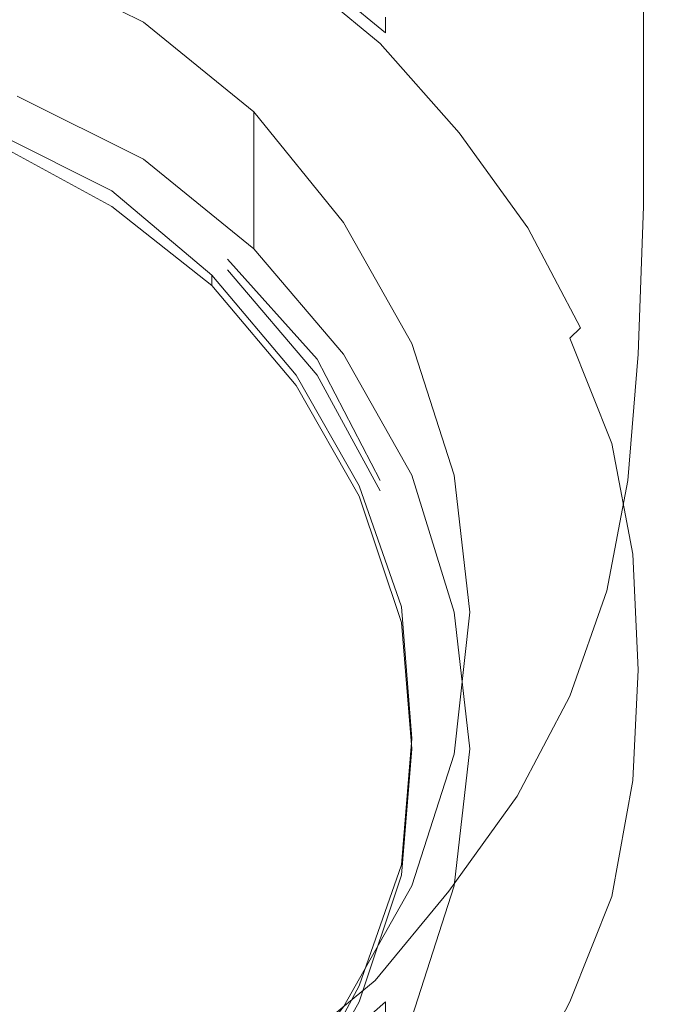
# Model space of a CAD drawing. Extents: x -30 to 30, y -294 to 0.
# Drawn here: x 5 to 17, y -284 to -265 of the extents above; entities that cross this region are included whole.
import ezdxf

# ---------------------------------------------------------------- set-up
doc = ezdxf.new("R2010")
doc.units = 0
doc.header["$LTSCALE"] = 500
doc.header["$MEASUREMENT"] = 0
doc.layers.add('CHROM', color=7, linetype='Continuous')
doc.layers.add('SITKO', color=7, linetype='Continuous')

msp = doc.modelspace()

# ---------------------------------------------------------------- linework, layer by layer
at = {"layer": 'CHROM', "lineweight": 0}
for points, invisible_edges in [([(16.3, -259.8, 156.5), (16.9, -260.8, 158.9), (17, -266, 159.3), (16.2, -263.7, 156.1)], 15), ([(16, -260.9, 163.6), (16.1, -265.2, 164.6), (16.7, -265.1, 164.4), (16.7, -260.8, 163.4)], 15), ([(16.7, -260.8, 163.4), (16.7, -265.1, 164.4), (17.1, -265.1, 164.1), (17.1, -260.8, 163.1)], 15), ([(17.3, -261, 160.6), (17.3, -265.6, 161.7), (17, -266, 159.3), (16.9, -260.8, 158.9)], 15), ([(17.3, -260.9, 162.6), (17.1, -260.8, 163.1), (17.1, -265.1, 164.1), (17.3, -265.2, 163.7)], 13), ([(16, -260.9, 163.6), (15.1, -261.2, 163.7), (15.2, -265.7, 164.8), (16.1, -265.2, 164.6)], 15), ([(17.4, -260.9, 161.8), (17.3, -260.9, 162.6), (17.3, -265.2, 163.7), (17.4, -265.3, 162.9)], 15), ([(17.4, -260.9, 161.8), (17.4, -265.3, 162.9), (17.3, -265.6, 161.7), (17.3, -261, 160.6)], 15), ([(15.1, -261.2, 163.7), (13.7, -261.5, 163.9), (13.9, -267.2, 165.2), (15.2, -265.7, 164.8)], 15), ([(7.2, -261.3, 164.1), (4.8, -261.3, 164.2), (4.7, -266.5, 165.4), (7.1, -266.4, 165.3)], 15), ([(9.6, -261.3, 164), (7.2, -261.3, 164.1), (7.1, -266.4, 165.3), (9.4, -266.4, 165.2)], 15), ([(9.6, -261.3, 164), (9.4, -266.4, 165.2), (11.7, -266.6, 165.2), (11.8, -261.5, 164)], 15), ([(11.8, -261.5, 164), (11.7, -266.6, 165.2), (13.9, -267.2, 165.2), (13.7, -261.5, 163.9)], 15), ([(15.1, -264.5, 151.7), (15.2, -262, 153.4), (16.2, -263.7, 156.1), (16.1, -266.3, 154.1)], 15), ([(13.7, -264.4, 147.8), (13.7, -265.5, 145.9), (12.2, -264, 144.8), (12.3, -262.9, 146.3)], 15), ([(15, -266.1, 149.5), (13.7, -264.4, 147.8), (13.8, -262.8, 149.6), (15.1, -264.5, 151.7)], 15), ([(5.8, -263.9, 140.4), (5.1, -265.5, 140.8), (3.4, -264.9, 140.7), (3.9, -263.3, 140.2)], 15), ([(10.5, -263.9, 141.4), (10.5, -263.6, 142), (12.2, -265, 142.5), (12.2, -265.3, 141.8)], 3), ([(16.1, -266.3, 154.1), (16.2, -263.7, 156.1), (17, -266, 159.3), (16.8, -268.5, 156.1)], 15), ([(5.2, -263.9, 143.5), (-0.1, -276.3, 146.9), (7.6, -265.1, 143.9), (5.2, -263.9, 143.5)], 11), ([(7.5, -264.8, 140.6), (6.7, -266.2, 141), (5.1, -265.5, 140.8), (5.8, -263.9, 140.4)], 15), ([(7.6, -267.7, 134.3), (5.2, -266.5, 134), (5.2, -263.9, 143.5), (7.6, -265.1, 143.9)], 14), ([(8.1, -263.9, 140.4), (9.8, -265, 140.7), (9.2, -265.8, 140.9), (7.5, -264.8, 140.6)], 15), ([(10.5, -263.9, 141.4), (12.2, -265.3, 141.8), (12.1, -265.5, 141.4), (10.4, -264.1, 141)], 11), ([(13.7, -265.5, 145.9), (13.7, -266.2, 144.2), (12.2, -264.6, 143.4), (12.2, -264, 144.8)], 15), ([(10.4, -264.1, 141), (12.1, -265.5, 141.4), (12, -265.7, 141.2), (10.3, -264.3, 140.8)], 15), ([(10.2, -264.6, 140.7), (10.3, -264.3, 140.8), (12, -265.7, 141.2), (11.8, -266, 141)], 15), ([(15, -266.1, 149.5), (15, -267.3, 147.2), (13.7, -265.5, 145.9), (13.7, -264.4, 147.8)], 15), ([(9.8, -265, 140.7), (10.2, -264.6, 140.7), (11.8, -266, 141), (11.4, -266.4, 141.1)], 15), ([(13.7, -266.7, 143.1), (12.2, -265, 142.5), (12.2, -264.6, 143.4), (13.7, -266.2, 144.2)], 15), ([(15, -266.1, 149.5), (15.1, -264.5, 151.7), (16.1, -266.3, 154.1), (16, -268, 151.2)], 15), ([(7.5, -264.8, 140.6), (9.2, -265.8, 140.9), (8.1, -267.2, 141.3), (6.7, -266.2, 141)], 15), ([(7.6, -265.1, 143.9), (-0.1, -276.3, 146.9), (9.7, -266.8, 144.3), (7.6, -265.1, 143.9)], 11), ([(9.7, -269.4, 134.8), (7.6, -267.7, 134.3), (7.6, -265.1, 143.9), (9.7, -266.8, 144.3)], 6), ([(9.8, -265, 140.7), (11.4, -266.4, 141.1), (10.7, -267.1, 141.2), (9.2, -265.8, 140.9)], 15), ([(13.7, -267, 142.3), (12.2, -265.3, 141.8), (12.2, -265, 142.5), (13.7, -266.7, 143.1)], 15), ([(16.2, -268.6, 165.4), (16.7, -268.5, 165.2), (16.7, -265.1, 164.4), (16.1, -265.2, 164.6)], 15), ([(16.7, -268.5, 165.2), (17.1, -268.6, 165), (17.1, -265.1, 164.1), (16.7, -265.1, 164.4)], 15), ([(17.3, -268.6, 164.6), (17.3, -265.2, 163.7), (17.1, -265.1, 164.1), (17.1, -268.6, 165)], 11), ([(13.7, -267, 142.3), (13.6, -267.2, 141.8), (12.1, -265.5, 141.4), (12.2, -265.3, 141.8)], 13), ([(16.2, -268.6, 165.4), (16.1, -265.2, 164.6), (15.2, -265.7, 164.8), (15.5, -269.1, 165.5)], 15), ([(17.4, -268.8, 163.9), (17.4, -265.3, 162.9), (17.3, -265.2, 163.7), (17.3, -268.6, 164.6)], 15), ([(17.4, -268.8, 163.9), (17.4, -269.1, 162.6), (17.3, -265.6, 161.7), (17.4, -265.3, 162.9)], 15), ([(5.4, -268.4, 141.6), (4.1, -267.8, 141.4), (5.1, -265.5, 140.8), (6.7, -266.2, 141)], 15), ([(13.6, -267.2, 141.8), (13.5, -267.3, 141.6), (12, -265.7, 141.2), (12.1, -265.5, 141.4)], 15), ([(15, -267.3, 147.2), (15, -268, 145.1), (13.7, -266.2, 144.2), (13.7, -265.5, 145.9)], 15), ([(13.3, -267.6, 141.5), (11.8, -266, 141), (12, -265.7, 141.2), (13.5, -267.3, 141.6)], 15), ([(15.5, -269.1, 165.5), (15.2, -265.7, 164.8), (13.9, -267.2, 165.2), (14.6, -270.2, 165.9)], 15), ([(17.4, -269.1, 162.6), (17.3, -269.8, 160.5), (17, -266, 159.3), (17.3, -265.6, 161.7)], 15), ([(9.2, -265.8, 140.9), (10.7, -267.1, 141.2), (9.4, -268.3, 141.6), (8.1, -267.2, 141.3)], 15), ([(12.8, -267.9, 141.5), (11.4, -266.4, 141.1), (11.8, -266, 141), (13.3, -267.6, 141.5)], 15), ([(15, -266.1, 149.5), (16, -268, 151.2), (16, -269.2, 148.4), (15, -267.3, 147.2)], 15), ([(17.2, -271, 157.5), (16.8, -268.5, 156.1), (17, -266, 159.3), (17.3, -269.8, 160.5)], 15), ([(5.4, -268.4, 141.6), (6.7, -266.2, 141), (8.1, -267.2, 141.3), (6.5, -269.2, 141.8)], 15), ([(15, -268.5, 143.7), (13.7, -266.7, 143.1), (13.7, -266.2, 144.2), (15, -268, 145.1)], 15), ([(6.8, -271.4, 166.5), (7.1, -266.4, 165.3), (4.7, -266.5, 165.4), (4.5, -271.5, 166.6)], 15), ([(9.1, -271.2, 166.4), (9.4, -266.4, 165.2), (7.1, -266.4, 165.3), (6.8, -271.4, 166.5)], 15), ([(9.1, -271.2, 166.4), (11.2, -271.2, 166.3), (11.7, -266.6, 165.2), (9.4, -266.4, 165.2)], 15), ([(12.8, -267.9, 141.5), (12, -268.5, 141.6), (10.7, -267.1, 141.2), (11.4, -266.4, 141.1)], 15), ([(16, -268, 151.2), (16.1, -266.3, 154.1), (16.8, -268.5, 156.1), (16.7, -270.1, 152.8)], 15), ([(5.1, -266.6, 133.9), (7.5, -267.8, 134.3), (7.2, -268.2, 134.4), (4.9, -267, 134.1)], 15), ([(7.6, -267.7, 134.3), (7.5, -267.8, 134.3), (5.1, -266.6, 133.9), (5.2, -266.5, 134)], 15), ([(11.2, -271.2, 166.3), (12.8, -271.5, 166.2), (13.9, -267.2, 165.2), (11.7, -266.6, 165.2)], 15), ([(9.7, -266.8, 144.3), (-0.1, -276.3, 146.9), (11.4, -268.9, 144.9), (9.7, -266.8, 144.3)], 11), ([(4.9, -266.8, 134.9), (7.2, -268, 135.2), (7, -268.3, 135.3), (4.8, -267.2, 135)], 11), ([(4.9, -267, 134.1), (7.2, -268.2, 134.4), (7.2, -268, 135.2), (4.9, -266.8, 134.9)], 15), ([(11.4, -271.4, 135.3), (9.7, -269.4, 134.8), (9.7, -266.8, 144.3), (11.4, -268.9, 144.9)], 14), ([(15, -268.8, 142.8), (13.7, -267, 142.3), (13.7, -266.7, 143.1), (15, -268.5, 143.7)], 15), ([(15, -268.8, 142.8), (14.9, -269, 142.3), (13.6, -267.2, 141.8), (13.7, -267, 142.3)], 13), ([(4.8, -267.2, 135), (7, -268.3, 135.3), (7, -268.6, 134.5), (4.8, -267.4, 134.2)], 11), ([(6.5, -269.2, 141.8), (8.1, -267.2, 141.3), (9.4, -268.3, 141.6), (7.6, -270.1, 142)], 15), ([(12, -268.5, 141.6), (10.6, -269.6, 141.9), (9.4, -268.3, 141.6), (10.7, -267.1, 141.2)], 15), ([(13.8, -272.4, 166.4), (14.6, -270.2, 165.9), (13.9, -267.2, 165.2), (12.8, -271.5, 166.2)], 15), ([(14.9, -269, 142.3), (14.7, -269.1, 142.1), (13.5, -267.3, 141.6), (13.6, -267.2, 141.8)], 15), ([(14.5, -269.3, 141.9), (13.3, -267.6, 141.5), (13.5, -267.3, 141.6), (14.7, -269.1, 142.1)], 15), ([(15, -267.3, 147.2), (16, -269.2, 148.4), (16, -269.9, 146), (15, -268, 145.1)], 15), ([(9.7, -269.4, 134.8), (9.6, -269.5, 134.7), (7.5, -267.8, 134.3), (7.6, -267.7, 134.3)], 15), ([(14, -269.6, 141.9), (12.8, -267.9, 141.5), (13.3, -267.6, 141.5), (14.5, -269.3, 141.9)], 15), ([(3.7, -271.1, 142.3), (2.8, -270.7, 142.2), (4.1, -267.8, 141.4), (5.4, -268.4, 141.6)], 15), ([(7.5, -267.8, 134.3), (9.6, -269.5, 134.7), (9.2, -269.8, 134.8), (7.2, -268.2, 134.4)], 15), ([(14, -269.6, 141.9), (13.1, -270.1, 142.1), (12, -268.5, 141.6), (12.8, -267.9, 141.5)], 15), ([(7.2, -268, 135.2), (9.2, -269.6, 135.7), (8.9, -269.9, 135.8), (7, -268.3, 135.3)], 11), ([(7.2, -268.2, 134.4), (9.2, -269.8, 134.8), (9.2, -269.6, 135.7), (7.2, -268, 135.2)], 15), ([(15, -268.5, 143.7), (15, -268, 145.1), (16, -269.9, 146), (16, -270.5, 144.4)], 15), ([(16, -268, 151.2), (16.7, -270.1, 152.8), (16.7, -271.2, 149.5), (16, -269.2, 148.4)], 15), ([(7, -268.3, 135.3), (8.9, -269.9, 135.8), (8.9, -270.1, 134.9), (7, -268.6, 134.5)], 9), ([(8.5, -271.1, 142.3), (7.6, -270.1, 142), (9.4, -268.3, 141.6), (10.6, -269.6, 141.9)], 15), ([(3.7, -271.1, 142.3), (5.4, -268.4, 141.6), (6.5, -269.2, 141.8), (4.6, -271.7, 142.5)], 15), ([(13.1, -270.1, 142.1), (11.6, -271, 142.3), (10.6, -269.6, 141.9), (12, -268.5, 141.6)], 15), ([(15, -268.8, 142.8), (15, -268.5, 143.7), (16, -270.5, 144.4), (16, -270.8, 143.4)], 15), ([(16.2, -271.3, 166), (16.7, -271.3, 165.9), (16.7, -268.5, 165.2), (16.2, -268.6, 165.4)], 15), ([(17.2, -272.3, 153.9), (16.7, -270.1, 152.8), (16.8, -268.5, 156.1), (17.2, -271, 157.5)], 15), ([(16.7, -271.3, 165.9), (17, -271.4, 165.7), (17.1, -268.6, 165), (16.7, -268.5, 165.2)], 15), ([(16.2, -271.3, 166), (16.2, -268.6, 165.4), (15.5, -269.1, 165.5), (15.6, -271.6, 166.2)], 15), ([(17.2, -271.5, 165.4), (17.3, -268.6, 164.6), (17.1, -268.6, 165), (17, -271.4, 165.7)], 11), ([(17.3, -271.7, 164.7), (17.4, -268.8, 163.9), (17.3, -268.6, 164.6), (17.2, -271.5, 165.4)], 15), ([(11.4, -268.9, 144.9), (-0.1, -276.3, 146.9), (12.7, -271.2, 145.5), (11.4, -268.9, 144.9)], 11), ([(12.7, -273.7, 135.9), (11.4, -271.4, 135.3), (11.4, -268.9, 144.9), (12.7, -271.2, 145.5)], 14), ([(15, -268.8, 142.8), (16, -270.8, 143.4), (15.9, -270.9, 142.8), (14.9, -269, 142.3)], 11), ([(17.3, -271.7, 164.7), (17.4, -272, 163.4), (17.4, -269.1, 162.6), (17.4, -268.8, 163.9)], 15), ([(14.9, -269, 142.3), (15.9, -270.9, 142.8), (15.7, -271.1, 142.6), (14.7, -269.1, 142.1)], 13), ([(4.6, -271.7, 142.5), (6.5, -269.2, 141.8), (7.6, -270.1, 142), (5.3, -272.3, 142.6)], 15), ([(14.5, -269.3, 141.9), (14.7, -269.1, 142.1), (15.7, -271.1, 142.6), (15.5, -271.2, 142.5)], 15), ([(15.6, -271.6, 166.2), (15.5, -269.1, 165.5), (14.6, -270.2, 165.9), (14.9, -272.3, 166.4)], 15), ([(16, -269.2, 148.4), (16.7, -271.2, 149.5), (16.7, -272, 146.8), (16, -269.9, 146)], 15), ([(17.4, -272, 163.4), (17.3, -272.6, 161.4), (17.3, -269.8, 160.5), (17.4, -269.1, 162.6)], 15), ([(11.4, -271.4, 135.3), (11.3, -271.5, 135.3), (9.6, -269.5, 134.7), (9.7, -269.4, 134.8)], 15), ([(14, -269.6, 141.9), (14.5, -269.3, 141.9), (15.5, -271.2, 142.5), (14.9, -271.5, 142.4)], 15), ([(9.3, -272.2, 142.6), (8.5, -271.1, 142.3), (10.6, -269.6, 141.9), (11.6, -271, 142.3)], 15), ([(9.2, -269.6, 135.7), (10.9, -271.5, 136.2), (10.5, -271.8, 136.3), (8.9, -269.9, 135.8)], 11), ([(9.6, -269.5, 134.7), (11.3, -271.5, 135.3), (10.9, -271.8, 135.3), (9.2, -269.8, 134.8)], 11), ([(9.2, -269.8, 134.8), (10.9, -271.8, 135.3), (10.9, -271.5, 136.2), (9.2, -269.6, 135.7)], 11), ([(14, -269.6, 141.9), (14.9, -271.5, 142.4), (14, -271.9, 142.5), (13.1, -270.1, 142.1)], 15), ([(17.3, -273.5, 158.3), (17.2, -271, 157.5), (17.3, -269.8, 160.5), (17.3, -272.6, 161.4)], 15), ([(8.9, -269.9, 135.8), (10.5, -271.8, 136.3), (10.5, -272, 135.4), (8.9, -270.1, 134.9)], 11), ([(16, -270.5, 144.4), (16, -269.9, 146), (16.7, -272, 146.8), (16.7, -272.5, 145)], 15), ([(6, -273, 142.8), (5.3, -272.3, 142.6), (7.6, -270.1, 142), (8.5, -271.1, 142.3)], 15), ([(13.1, -270.1, 142.1), (14, -271.9, 142.5), (12.4, -272.5, 142.7), (11.6, -271, 142.3)], 15), ([(14.3, -273.7, 166.7), (14.9, -272.3, 166.4), (14.6, -270.2, 165.9), (13.8, -272.4, 166.4)], 15), ([(17.2, -272.3, 153.9), (17.2, -273.3, 150.5), (16.7, -271.2, 149.5), (16.7, -270.1, 152.8)], 15), ([(16, -270.8, 143.4), (16, -270.5, 144.4), (16.7, -272.5, 145), (16.7, -272.8, 144)], 15), ([(15.9, -270.9, 142.8), (16.6, -273, 143.4), (16.5, -273.1, 143.1), (15.7, -271.1, 142.6)], 15), ([(16, -270.8, 143.4), (16.7, -272.8, 144), (16.6, -273, 143.4), (15.9, -270.9, 142.8)], 15), ([(6.5, -273.8, 143), (6, -273, 142.8), (8.5, -271.1, 142.3), (9.3, -272.2, 142.6)], 15), ([(9.3, -272.2, 142.6), (11.6, -271, 142.3), (12.4, -272.5, 142.7), (9.9, -273.5, 142.9)], 15), ([(15.5, -271.2, 142.5), (15.7, -271.1, 142.6), (16.5, -273.1, 143.1), (16.2, -273.2, 143)], 13), ([(17.3, -274.5, 154.8), (17.2, -272.3, 153.9), (17.2, -271, 157.5), (17.3, -273.5, 158.3)], 15), ([(12.7, -271.2, 145.5), (-0.1, -276.3, 146.9), (13.5, -273.7, 146.2), (12.7, -271.2, 145.5)], 11), ([(8.6, -275.5, 167.4), (9.1, -271.2, 166.4), (6.8, -271.4, 166.5), (6.5, -275.8, 167.5)], 15), ([(8.6, -275.5, 167.4), (10.5, -275.1, 167.2), (11.2, -271.2, 166.3), (9.1, -271.2, 166.4)], 15), ([(10.5, -275.1, 167.2), (12.1, -274.9, 167.1), (12.8, -271.5, 166.2), (11.2, -271.2, 166.3)], 15), ([(13.5, -276.3, 136.6), (12.7, -273.7, 135.9), (12.7, -271.2, 145.5), (13.5, -273.7, 146.2)], 14), ([(14.9, -271.5, 142.4), (15.5, -271.2, 142.5), (16.2, -273.2, 143), (15.6, -273.4, 143)], 15), ([(16.2, -271.3, 166), (15.6, -271.6, 166.2), (15.5, -273.7, 166.7), (16, -273.6, 166.6)], 15), ([(16.2, -271.3, 166), (16, -273.6, 166.6), (16.5, -273.6, 166.5), (16.7, -271.3, 165.9)], 15), ([(16.7, -271.3, 165.9), (16.5, -273.6, 166.5), (16.8, -273.8, 166.3), (17, -271.4, 165.7)], 15), ([(17.2, -273.3, 150.5), (17.2, -274.1, 147.6), (16.7, -272, 146.8), (16.7, -271.2, 149.5)], 15), ([(6.5, -275.8, 167.5), (6.8, -271.4, 166.5), (4.5, -271.5, 166.6), (4.3, -276.1, 167.7)], 15), ([(10.9, -271.5, 136.2), (12.1, -273.8, 136.8), (11.7, -273.9, 136.8), (10.5, -271.8, 136.3)], 11), ([(11.3, -271.5, 135.3), (12.5, -273.8, 135.9), (12.1, -274, 135.9), (10.9, -271.8, 135.3)], 11), ([(10.9, -271.8, 135.3), (12.1, -274, 135.9), (12.1, -273.8, 136.8), (10.9, -271.5, 136.2)], 11), ([(12.7, -273.7, 135.9), (12.5, -273.8, 135.9), (11.3, -271.5, 135.3), (11.4, -271.4, 135.3)], 15), ([(13.1, -274.9, 167.1), (13.8, -272.4, 166.4), (12.8, -271.5, 166.2), (12.1, -274.9, 167.1)], 15), ([(14.9, -271.5, 142.4), (15.6, -273.4, 143), (14.6, -273.7, 143), (14, -271.9, 142.5)], 15), ([(17.2, -271.5, 165.4), (17, -271.4, 165.7), (16.8, -273.8, 166.3), (17, -273.9, 166)], 13), ([(17.3, -271.7, 164.7), (17.2, -271.5, 165.4), (17, -273.9, 166), (17.1, -274.1, 165.4)], 15), ([(4.6, -271.7, 142.5), (5.3, -272.3, 142.6), (2.7, -274.8, 143.3), (2.3, -274.5, 143.2)], 15), ([(15.6, -271.6, 166.2), (14.9, -272.3, 166.4), (14.9, -274.1, 166.8), (15.5, -273.7, 166.7)], 15), ([(17.3, -271.7, 164.7), (17.1, -274.1, 165.4), (17.2, -274.4, 164.1), (17.4, -272, 163.4)], 15), ([(10.5, -271.8, 136.3), (11.7, -273.9, 136.8), (11.7, -274.1, 136), (10.5, -272, 135.4)], 11), ([(14, -271.9, 142.5), (14.6, -273.7, 143), (12.9, -274.1, 143.1), (12.4, -272.5, 142.7)], 15), ([(17.2, -274.7, 145.7), (16.7, -272.5, 145), (16.7, -272, 146.8), (17.2, -274.1, 147.6)], 15), ([(17.4, -272, 163.4), (17.2, -274.4, 164.1), (17.2, -275, 162.1), (17.3, -272.6, 161.4)], 15), ([(6.5, -273.8, 143), (9.3, -272.2, 142.6), (9.9, -273.5, 142.9), (6.9, -274.7, 143.3)], 15), ([(6, -273, 142.8), (3, -275.2, 143.4), (2.7, -274.8, 143.3), (5.3, -272.3, 142.6)], 15), ([(13.7, -275, 167.1), (14.3, -273.7, 166.7), (13.8, -272.4, 166.4), (13.1, -274.9, 167.1)], 15), ([(14.3, -273.7, 166.7), (14.3, -275.2, 167.1), (14.9, -274.1, 166.8), (14.9, -272.3, 166.4)], 15), ([(17.3, -274.5, 154.8), (17.3, -275.5, 151.3), (17.2, -273.3, 150.5), (17.2, -272.3, 153.9)], 15), ([(9.9, -273.5, 142.9), (12.4, -272.5, 142.7), (12.9, -274.1, 143.1), (10.4, -274.8, 143.3)], 15), ([(17.1, -275, 144.5), (16.7, -272.8, 144), (16.7, -272.5, 145), (17.2, -274.7, 145.7)], 15), ([(17.3, -273.5, 158.3), (17.3, -272.6, 161.4), (17.2, -275, 162.1), (17.2, -275.8, 159.1)], 15), ([(17.1, -275, 144.5), (17, -275.1, 144), (16.6, -273, 143.4), (16.7, -272.8, 144)], 15), ([(6.5, -273.8, 143), (3.3, -275.6, 143.5), (3, -275.2, 143.4), (6, -273, 142.8)], 15), ([(17, -275.1, 144), (16.9, -275.2, 143.7), (16.5, -273.1, 143.1), (16.6, -273, 143.4)], 15), ([(16, -275.4, 143.5), (15.6, -273.4, 143), (16.2, -273.2, 143), (16.6, -275.3, 143.6)], 15), ([(16.6, -275.3, 143.6), (16.2, -273.2, 143), (16.5, -273.1, 143.1), (16.9, -275.2, 143.7)], 11), ([(17.3, -275.5, 151.3), (17.3, -276.3, 148.3), (17.2, -274.1, 147.6), (17.2, -273.3, 150.5)], 15), ([(6.9, -274.7, 143.3), (9.9, -273.5, 142.9), (10.4, -274.8, 143.3), (7.3, -275.6, 143.5)], 15), ([(16, -275.4, 143.5), (15, -275.6, 143.5), (14.6, -273.7, 143), (15.6, -273.4, 143)], 15), ([(17.3, -274.5, 154.8), (17.3, -273.5, 158.3), (17.2, -275.8, 159.1), (17.2, -276.7, 155.5)], 15), ([(13.5, -273.7, 146.2), (-0.1, -276.3, 146.9), (13.8, -276.3, 146.9), (13.5, -273.7, 146.2)], 11), ([(13.5, -276.3, 136.6), (13.3, -276.3, 136.5), (12.5, -273.8, 135.9), (12.7, -273.7, 135.9)], 15), ([(15, -275.6, 143.5), (13.3, -275.8, 143.6), (12.9, -274.1, 143.1), (14.6, -273.7, 143)], 15), ([(13.8, -278.9, 137.3), (13.5, -276.3, 136.6), (13.5, -273.7, 146.2), (13.8, -276.3, 146.9)], 14), ([(13.7, -275, 167.1), (13.6, -276.4, 167.4), (14.3, -275.2, 167.1), (14.3, -273.7, 166.7)], 15), ([(15.5, -273.7, 166.7), (14.9, -274.1, 166.8), (14.8, -275.3, 167.1), (15.2, -275.4, 167.1)], 15), ([(16, -273.6, 166.6), (15.5, -273.7, 166.7), (15.2, -275.4, 167.1), (15.6, -275.6, 167.1)], 15), ([(16, -273.6, 166.6), (15.6, -275.6, 167.1), (16, -275.7, 167.1), (16.5, -273.6, 166.5)], 15), ([(16.5, -273.6, 166.5), (16, -275.7, 167.1), (16.4, -275.9, 166.9), (16.8, -273.8, 166.3)], 15), ([(6.5, -273.8, 143), (6.9, -274.7, 143.3), (3.5, -276, 143.6), (3.3, -275.6, 143.5)], 15), ([(12.1, -273.8, 136.8), (12.9, -276.2, 137.4), (12.5, -276.2, 137.5), (11.7, -273.9, 136.8)], 11), ([(11.7, -273.9, 136.8), (12.5, -276.2, 137.5), (12.5, -276.5, 136.6), (11.7, -274.1, 136)], 11), ([(12.5, -273.8, 135.9), (13.3, -276.3, 136.5), (12.9, -276.4, 136.6), (12.1, -274, 135.9)], 15), ([(12.1, -274, 135.9), (12.9, -276.4, 136.6), (12.9, -276.2, 137.4), (12.1, -273.8, 136.8)], 15), ([(17, -273.9, 166), (16.8, -273.8, 166.3), (16.4, -275.9, 166.9), (16.6, -276, 166.6)], 13), ([(17.1, -274.1, 165.4), (17, -273.9, 166), (16.6, -276, 166.6), (16.7, -276.2, 166)], 15), ([(10.7, -276.1, 143.6), (10.4, -274.8, 143.3), (12.9, -274.1, 143.1), (13.3, -275.8, 143.6)], 15), ([(14.3, -275.2, 167.1), (14.3, -276.4, 167.4), (14.8, -275.3, 167.1), (14.9, -274.1, 166.8)], 15), ([(17.1, -274.1, 165.4), (16.7, -276.2, 166), (16.7, -276.6, 164.8), (17.2, -274.4, 164.1)], 15), ([(17.3, -276.8, 146.3), (17.2, -274.7, 145.7), (17.2, -274.1, 147.6), (17.3, -276.3, 148.3)], 15), ([(17.2, -274.4, 164.1), (16.7, -276.6, 164.8), (16.7, -277.1, 162.7), (17.2, -275, 162.1)], 15), ([(17.3, -274.5, 154.8), (17.2, -276.7, 155.5), (17.2, -277.7, 151.9), (17.3, -275.5, 151.3)], 15), ([(6.9, -274.7, 143.3), (7.3, -275.6, 143.5), (3.7, -276.5, 143.8), (3.5, -276, 143.6)], 15), ([(17.3, -277.2, 145.1), (17.1, -275, 144.5), (17.2, -274.7, 145.7), (17.3, -276.8, 146.3)], 15), ([(7.5, -276.5, 143.8), (7.3, -275.6, 143.5), (10.4, -274.8, 143.3), (10.7, -276.1, 143.6)], 15), ([(10.5, -275.1, 167.2), (10, -278.5, 168), (11.6, -277.8, 167.8), (12.1, -274.9, 167.1)], 15), ([(13.1, -274.9, 167.1), (12.1, -274.9, 167.1), (11.6, -277.8, 167.8), (12.7, -277.2, 167.6)], 15), ([(13.7, -275, 167.1), (13.1, -274.9, 167.1), (12.7, -277.2, 167.6), (13.6, -276.4, 167.4)], 15), ([(17.2, -275.8, 159.1), (17.2, -275, 162.1), (16.7, -277.1, 162.7), (16.7, -277.9, 159.7)], 15), ([(17.3, -277.2, 145.1), (17.2, -277.3, 144.5), (17, -275.1, 144), (17.1, -275, 144.5)], 15), ([(8.6, -275.5, 167.4), (8.3, -279.1, 168.3), (10, -278.5, 168), (10.5, -275.1, 167.2)], 15), ([(13.6, -276.4, 167.4), (13.5, -277.8, 167.8), (14.3, -276.4, 167.4), (14.3, -275.2, 167.1)], 15), ([(16.7, -277.4, 144.1), (16.6, -275.3, 143.6), (16.9, -275.2, 143.7), (17, -277.4, 144.3)], 11), ([(17.2, -277.3, 144.5), (17, -277.4, 144.3), (16.9, -275.2, 143.7), (17, -275.1, 144)], 15), ([(14.6, -277.1, 167.6), (15.2, -275.4, 167.1), (14.8, -275.3, 167.1), (14.3, -276.4, 167.4)], 15), ([(14.9, -277.5, 167.6), (15.6, -275.6, 167.1), (15.2, -275.4, 167.1), (14.6, -277.1, 167.6)], 15), ([(16.2, -277.5, 144), (15.1, -277.5, 144), (15, -275.6, 143.5), (16, -275.4, 143.5)], 15), ([(16.2, -277.5, 144), (16, -275.4, 143.5), (16.6, -275.3, 143.6), (16.7, -277.4, 144.1)], 15), ([(7.5, -276.5, 143.8), (3.8, -277, 143.9), (3.7, -276.5, 143.8), (7.3, -275.6, 143.5)], 15), ([(8.6, -275.5, 167.4), (6.5, -275.8, 167.5), (6.3, -279.7, 168.4), (8.3, -279.1, 168.3)], 15), ([(15.1, -277.5, 144), (13.4, -277.5, 144), (13.3, -275.8, 143.6), (15, -275.6, 143.5)], 15), ([(14.9, -277.5, 167.6), (15.3, -277.7, 167.6), (16, -275.7, 167.1), (15.6, -275.6, 167.1)], 15), ([(17.3, -275.5, 151.3), (17.2, -277.7, 151.9), (17.2, -278.5, 148.9), (17.3, -276.3, 148.3)], 15), ([(6.5, -275.8, 167.5), (4.3, -276.1, 167.7), (4.2, -280.1, 168.6), (6.3, -279.7, 168.4)], 15), ([(10.8, -277.5, 144), (10.7, -276.1, 143.6), (13.3, -275.8, 143.6), (13.4, -277.5, 144)], 15), ([(15.3, -277.7, 167.6), (15.7, -277.9, 167.5), (16.4, -275.9, 166.9), (16, -275.7, 167.1)], 15), ([(17.2, -276.7, 155.5), (17.2, -275.8, 159.1), (16.7, -277.9, 159.7), (16.7, -278.9, 156.1)], 15), ([(15.9, -278.1, 167.2), (16.6, -276, 166.6), (16.4, -275.9, 166.9), (15.7, -277.9, 167.5)], 11), ([(16, -278.3, 166.6), (16.7, -276.2, 166), (16.6, -276, 166.6), (15.9, -278.1, 167.2)], 15), ([(7.5, -277.5, 144), (7.5, -276.5, 143.8), (10.7, -276.1, 143.6), (10.8, -277.5, 144)], 15), ([(-0.1, -276.3, 146.9), (7.6, -287.5, 149.9), (9.7, -285.9, 149.4), (-0.1, -276.3, 146.9)], 13), ([(7.6, -287.5, 149.9), (-0.1, -276.3, 146.9), (5.2, -288.8, 150.2), (7.6, -287.5, 149.9)], 11), ([(13.8, -276.3, 146.9), (-0.1, -276.3, 146.9), (13.5, -279, 147.6), (13.8, -276.3, 146.9)], 11), ([(13.5, -279, 147.6), (-0.1, -276.3, 146.9), (12.7, -281.5, 148.2), (13.5, -279, 147.6)], 11), ([(12.7, -281.5, 148.2), (-0.1, -276.3, 146.9), (11.4, -283.8, 148.9), (12.7, -281.5, 148.2)], 11), ([(11.4, -283.8, 148.9), (-0.1, -276.3, 146.9), (9.7, -285.9, 149.4), (11.4, -283.8, 148.9)], 11), ([(12.9, -276.2, 137.4), (13.1, -278.7, 138.1), (12.7, -278.7, 138.1), (12.5, -276.2, 137.5)], 11), ([(12.5, -276.2, 137.5), (12.7, -278.7, 138.1), (12.7, -278.9, 137.2), (12.5, -276.5, 136.6)], 11), ([(12.9, -276.4, 136.6), (13.1, -278.9, 137.2), (13.1, -278.7, 138.1), (12.9, -276.2, 137.4)], 15), ([(13.3, -276.3, 136.5), (13.6, -278.9, 137.2), (13.1, -278.9, 137.2), (12.9, -276.4, 136.6)], 15), ([(13.8, -278.9, 137.3), (13.6, -278.9, 137.2), (13.3, -276.3, 136.5), (13.5, -276.3, 136.6)], 15), ([(13.5, -281.5, 138), (13.8, -278.9, 137.3), (13.8, -276.3, 146.9), (13.5, -279, 147.6)], 14), ([(16, -278.3, 166.6), (16, -278.6, 165.3), (16.7, -276.6, 164.8), (16.7, -276.2, 166)], 15), ([(17.3, -276.8, 146.3), (17.3, -276.3, 148.3), (17.2, -278.5, 148.9), (17.2, -279, 146.9)], 15), ([(7.5, -277.5, 144), (3.8, -277.5, 144), (3.8, -277, 143.9), (7.5, -276.5, 143.8)], 15), ([(13.6, -276.4, 167.4), (12.7, -277.2, 167.6), (12.5, -279, 168.1), (13.5, -277.8, 167.8)], 15), ([(13.7, -278.7, 168), (14.6, -277.1, 167.6), (14.3, -276.4, 167.4), (13.5, -277.8, 167.8)], 15), ([(16, -278.6, 165.3), (16, -279.2, 163.3), (16.7, -277.1, 162.7), (16.7, -276.6, 164.8)], 15), ([(17.2, -276.7, 155.5), (16.7, -278.9, 156.1), (16.7, -279.8, 152.5), (17.2, -277.7, 151.9)], 15), ([(17.3, -277.2, 145.1), (17.3, -276.8, 146.3), (17.2, -279, 146.9), (17.1, -279.3, 145.7)], 15), ([(14, -279.3, 168.1), (14.9, -277.5, 167.6), (14.6, -277.1, 167.6), (13.7, -278.7, 168)], 15), ([(16, -280, 160.3), (16.7, -277.9, 159.7), (16.7, -277.1, 162.7), (16, -279.2, 163.3)], 15), ([(12.7, -277.2, 167.6), (11.6, -277.8, 167.8), (11.3, -280.1, 168.4), (12.5, -279, 168.1)], 15), ([(17.2, -277.3, 144.5), (17, -279.5, 145.1), (16.9, -279.5, 144.9), (17, -277.4, 144.3)], 15), ([(17.3, -277.2, 145.1), (17.1, -279.3, 145.7), (17, -279.5, 145.1), (17.2, -277.3, 144.5)], 15), ([(7.5, -277.5, 144), (7.5, -278.4, 144.3), (3.8, -278, 144.1), (3.8, -277.5, 144)], 15), ([(7.5, -277.5, 144), (10.8, -277.5, 144), (10.7, -278.8, 144.4), (7.5, -278.4, 144.3)], 15), ([(10.8, -277.5, 144), (13.4, -277.5, 144), (13.3, -279.2, 144.5), (10.7, -278.8, 144.4)], 15), ([(15.1, -277.5, 144), (15, -279.4, 144.5), (13.3, -279.2, 144.5), (13.4, -277.5, 144)], 15), ([(14, -279.3, 168.1), (14.4, -279.6, 168.1), (15.3, -277.7, 167.6), (14.9, -277.5, 167.6)], 15), ([(16.2, -277.5, 144), (16, -279.5, 144.6), (15, -279.4, 144.5), (15.1, -277.5, 144)], 15), ([(16.2, -277.5, 144), (16.7, -277.4, 144.1), (16.6, -279.6, 144.7), (16, -279.5, 144.6)], 15), ([(16.7, -277.4, 144.1), (17, -277.4, 144.3), (16.9, -279.5, 144.9), (16.6, -279.6, 144.7)], 13), ([(10, -278.5, 168), (9.8, -281.1, 168.7), (11.3, -280.1, 168.4), (11.6, -277.8, 167.8)], 15), ([(13.7, -278.7, 168), (13.5, -277.8, 167.8), (12.5, -279, 168.1), (12.6, -280.2, 168.4)], 15), ([(14.4, -279.6, 168.1), (14.7, -279.8, 168), (15.7, -277.9, 167.5), (15.3, -277.7, 167.6)], 15), ([(17.2, -277.7, 151.9), (16.7, -279.8, 152.5), (16.7, -280.7, 149.5), (17.2, -278.5, 148.9)], 15), ([(7.5, -278.4, 144.3), (7.3, -279.4, 144.5), (3.7, -278.4, 144.3), (3.8, -278, 144.1)], 15), ([(14.9, -280, 167.7), (15.9, -278.1, 167.2), (15.7, -277.9, 167.5), (14.7, -279.8, 168)], 11), ([(16, -280.9, 156.7), (16.7, -278.9, 156.1), (16.7, -277.9, 159.7), (16, -280, 160.3)], 15), ([(14.9, -280.2, 167.1), (16, -278.3, 166.6), (15.9, -278.1, 167.2), (14.9, -280, 167.7)], 15), ([(6.9, -280.3, 144.8), (3.5, -278.9, 144.4), (3.7, -278.4, 144.3), (7.3, -279.4, 144.5)], 15), ([(7.5, -278.4, 144.3), (10.7, -278.8, 144.4), (10.4, -280.2, 144.7), (7.3, -279.4, 144.5)], 15), ([(14.9, -280.2, 167.1), (15, -280.6, 165.9), (16, -278.6, 165.3), (16, -278.3, 166.6)], 15), ([(8.3, -279.1, 168.3), (8, -281.9, 168.9), (9.8, -281.1, 168.7), (10, -278.5, 168)], 15), ([(15, -280.6, 165.9), (15, -281.1, 163.9), (16, -279.2, 163.3), (16, -278.6, 165.3)], 15), ([(17.2, -279, 146.9), (17.2, -278.5, 148.9), (16.7, -280.7, 149.5), (16.7, -281.2, 147.5)], 15), ([(10.7, -278.8, 144.4), (13.3, -279.2, 144.5), (12.9, -280.8, 144.9), (10.4, -280.2, 144.7)], 15), ([(13.1, -278.7, 138.1), (12.9, -281.2, 138.8), (12.5, -281.1, 138.8), (12.7, -278.7, 138.1)], 11), ([(12.7, -278.7, 138.1), (12.5, -281.1, 138.8), (12.5, -281.3, 137.9), (12.7, -278.9, 137.2)], 11), ([(14, -279.3, 168.1), (13.7, -278.7, 168), (12.6, -280.2, 168.4), (12.8, -281, 168.6)], 15), ([(13.1, -278.9, 137.2), (12.9, -281.4, 137.9), (12.9, -281.2, 138.8), (13.1, -278.7, 138.1)], 15), ([(6.5, -281.1, 145), (3.3, -279.3, 144.5), (3.5, -278.9, 144.4), (6.9, -280.3, 144.8)], 15), ([(12.6, -280.2, 168.4), (12.5, -279, 168.1), (11.3, -280.1, 168.4), (11.3, -281.6, 168.8)], 15), ([(12.7, -284, 138.7), (13.5, -281.5, 138), (13.5, -279, 147.6), (12.7, -281.5, 148.2)], 14), ([(13.6, -278.9, 137.2), (13.3, -281.5, 137.9), (12.9, -281.4, 137.9), (13.1, -278.9, 137.2)], 15), ([(13.5, -281.5, 138), (13.3, -281.5, 137.9), (13.6, -278.9, 137.2), (13.8, -278.9, 137.3)], 15), ([(16, -280.9, 156.7), (16, -281.9, 153.1), (16.7, -279.8, 152.5), (16.7, -278.9, 156.1)], 15), ([(17.1, -279.3, 145.7), (17.2, -279, 146.9), (16.7, -281.2, 147.5), (16.7, -281.5, 146.3)], 15), ([(8.3, -279.1, 168.3), (6.3, -279.7, 168.4), (6.1, -282.7, 169.1), (8, -281.9, 168.9)], 15), ([(6.5, -281.1, 145), (6, -281.9, 145.2), (3, -279.8, 144.6), (3.3, -279.3, 144.5)], 15), ([(14, -279.3, 168.1), (12.8, -281, 168.6), (13.2, -281.4, 168.6), (14.4, -279.6, 168.1)], 15), ([(15, -279.4, 144.5), (14.6, -281.3, 145), (12.9, -280.8, 144.9), (13.3, -279.2, 144.5)], 15), ([(15, -282, 160.8), (16, -280, 160.3), (16, -279.2, 163.3), (15, -281.1, 163.9)], 15), ([(17.1, -279.3, 145.7), (16.7, -281.5, 146.3), (16.6, -281.6, 145.7), (17, -279.5, 145.1)], 15), ([(6.9, -280.3, 144.8), (7.3, -279.4, 144.5), (10.4, -280.2, 144.7), (9.9, -281.5, 145.1)], 15), ([(16, -279.5, 144.6), (15.6, -281.5, 145.1), (14.6, -281.3, 145), (15, -279.4, 144.5)], 15), ([(16, -279.5, 144.6), (16.6, -279.6, 144.7), (16.2, -281.6, 145.2), (15.6, -281.5, 145.1)], 15), ([(16.6, -279.6, 144.7), (16.9, -279.5, 144.9), (16.5, -281.7, 145.4), (16.2, -281.6, 145.2)], 13), ([(17, -279.5, 145.1), (16.6, -281.6, 145.7), (16.5, -281.7, 145.4), (16.9, -279.5, 144.9)], 15), ([(6.3, -279.7, 168.4), (4.2, -280.1, 168.6), (4.1, -283.2, 169.3), (6.1, -282.7, 169.1)], 15), ([(14.4, -279.6, 168.1), (13.2, -281.4, 168.6), (13.4, -281.6, 168.5), (14.7, -279.8, 168)], 15), ([(6, -281.9, 145.2), (5.3, -282.6, 145.4), (2.7, -280.1, 144.7), (3, -279.8, 144.6)], 15), ([(14.9, -280, 167.7), (14.7, -279.8, 168), (13.4, -281.6, 168.5), (13.6, -281.8, 168.2)], 13), ([(16, -281.9, 153.1), (16, -282.7, 150), (16.7, -280.7, 149.5), (16.7, -279.8, 152.5)], 15), ([(4.6, -283.3, 145.6), (2.3, -280.4, 144.8), (2.7, -280.1, 144.7), (5.3, -282.6, 145.4)], 15), ([(9.7, -282.8, 169.1), (11.3, -281.6, 168.8), (11.3, -280.1, 168.4), (9.8, -281.1, 168.7)], 15), ([(14.9, -280.2, 167.1), (14.9, -280, 167.7), (13.6, -281.8, 168.2), (13.7, -282.1, 167.6)], 15), ([(15, -282.9, 157.2), (16, -280.9, 156.7), (16, -280, 160.3), (15, -282, 160.8)], 15), ([(6.5, -281.1, 145), (6.9, -280.3, 144.8), (9.9, -281.5, 145.1), (9.3, -282.7, 145.4)], 15), ([(9.9, -281.5, 145.1), (10.4, -280.2, 144.7), (12.9, -280.8, 144.9), (12.4, -282.4, 145.3)], 15), ([(12.8, -281, 168.6), (12.6, -280.2, 168.4), (11.3, -281.6, 168.8), (11.5, -282.5, 169)], 15), ([(14.9, -280.2, 167.1), (13.7, -282.1, 167.6), (13.7, -282.4, 166.4), (15, -280.6, 165.9)], 15), ([(15, -280.6, 165.9), (13.7, -282.4, 166.4), (13.7, -283, 164.4), (15, -281.1, 163.9)], 15), ([(14, -283.1, 145.5), (12.4, -282.4, 145.3), (12.9, -280.8, 144.9), (14.6, -281.3, 145)], 15), ([(16, -283.3, 148), (16.7, -281.2, 147.5), (16.7, -280.7, 149.5), (16, -282.7, 150)], 15), ([(12.8, -281, 168.6), (11.5, -282.5, 169), (11.7, -283, 169), (13.2, -281.4, 168.6)], 15), ([(15, -282.9, 157.2), (15, -283.9, 153.6), (16, -281.9, 153.1), (16, -280.9, 156.7)], 15), ([(6.5, -281.1, 145), (9.3, -282.7, 145.4), (8.5, -283.8, 145.7), (6, -281.9, 145.2)], 15), ([(8, -283.8, 169.4), (9.7, -282.8, 169.1), (9.8, -281.1, 168.7), (8, -281.9, 168.9)], 15), ([(12.9, -281.2, 138.8), (12.1, -283.6, 139.4), (11.7, -283.4, 139.4), (12.5, -281.1, 138.8)], 11), ([(12.5, -281.1, 138.8), (11.7, -283.4, 139.4), (11.7, -283.7, 138.5), (12.5, -281.3, 137.9)], 11), ([(12.9, -281.4, 137.9), (12.1, -283.8, 138.6), (12.1, -283.6, 139.4), (12.9, -281.2, 138.8)], 15), ([(15, -282, 160.8), (15, -281.1, 163.9), (13.7, -283, 164.4), (13.7, -283.8, 161.3)], 15), ([(16, -283.6, 146.9), (16.7, -281.5, 146.3), (16.7, -281.2, 147.5), (16, -283.3, 148)], 15), ([(13.2, -281.4, 168.6), (11.7, -283, 169), (12, -283.3, 168.9), (13.4, -281.6, 168.5)], 15), ([(13.3, -281.5, 137.9), (12.5, -284, 138.6), (12.1, -283.8, 138.6), (12.9, -281.4, 137.9)], 15), ([(14.9, -283.5, 145.6), (14, -283.1, 145.5), (14.6, -281.3, 145), (15.6, -281.5, 145.1)], 15), ([(9.3, -282.7, 145.4), (9.9, -281.5, 145.1), (12.4, -282.4, 145.3), (11.6, -283.9, 145.8)], 15), ([(9.9, -283.8, 169.3), (11.5, -282.5, 169), (11.3, -281.6, 168.8), (9.7, -282.8, 169.1)], 15), ([(11.4, -286.4, 139.3), (12.7, -284, 138.7), (12.7, -281.5, 148.2), (11.4, -283.8, 148.9)], 14), ([(13.6, -281.8, 168.2), (13.4, -281.6, 168.5), (12, -283.3, 168.9), (12.1, -283.5, 168.6)], 13), ([(12.7, -284, 138.7), (12.5, -284, 138.6), (13.3, -281.5, 137.9), (13.5, -281.5, 138)], 15), ([(14.9, -283.5, 145.6), (15.6, -281.5, 145.1), (16.2, -281.6, 145.2), (15.5, -283.6, 145.8)], 15), ([(15.5, -283.6, 145.8), (16.2, -281.6, 145.2), (16.5, -281.7, 145.4), (15.7, -283.7, 146)], 11), ([(15.9, -283.7, 146.2), (15.7, -283.7, 146), (16.5, -281.7, 145.4), (16.6, -281.6, 145.7)], 15), ([(16, -283.6, 146.9), (15.9, -283.7, 146.2), (16.6, -281.6, 145.7), (16.7, -281.5, 146.3)], 15), ([(13.7, -282.1, 167.6), (13.6, -281.8, 168.2), (12.1, -283.5, 168.6), (12.2, -283.7, 168)], 15), ([(6, -281.9, 145.2), (8.5, -283.8, 145.7), (7.6, -284.9, 146), (5.3, -282.6, 145.4)], 15), ([(8, -283.8, 169.4), (8, -281.9, 168.9), (6.1, -282.7, 169.1), (6.1, -284.7, 169.6)], 15), ([(15, -283.9, 153.6), (15, -284.7, 150.6), (16, -282.7, 150), (16, -281.9, 153.1)], 15), ([(13.7, -282.1, 167.6), (12.2, -283.7, 168), (12.2, -284.1, 166.8), (13.7, -282.4, 166.4)], 13), ([(15, -282.9, 157.2), (15, -282, 160.8), (13.7, -283.8, 161.3), (13.7, -284.7, 157.7)], 15), ([(9.9, -283.8, 169.3), (10.1, -284.4, 169.4), (11.7, -283, 169), (11.5, -282.5, 169)], 15), ([(13.1, -284.8, 146), (11.6, -283.9, 145.8), (12.4, -282.4, 145.3), (14, -283.1, 145.5)], 15), ([(13.7, -282.4, 166.4), (12.2, -284.1, 166.8), (12.2, -284.6, 164.8), (13.7, -283, 164.4)], 13), ([(6.1, -284.7, 169.6), (6.1, -282.7, 169.1), (4.1, -283.2, 169.3), (4.1, -285.3, 169.8)], 15), ([(4.6, -283.3, 145.6), (5.3, -282.6, 145.4), (7.6, -284.9, 146), (6.5, -285.8, 146.2)], 15), ([(9.3, -282.7, 145.4), (11.6, -283.9, 145.8), (10.6, -285.4, 146.1), (8.5, -283.8, 145.7)], 15), ([(15, -285.2, 148.6), (16, -283.3, 148), (16, -282.7, 150), (15, -284.7, 150.6)], 15), ([(8.1, -284.9, 169.6), (9.9, -283.8, 169.3), (9.7, -282.8, 169.1), (8, -283.8, 169.4)], 15), ([(15, -282.9, 157.2), (13.7, -284.7, 157.7), (13.7, -285.7, 154.1), (15, -283.9, 153.6)], 15), ([(10.1, -284.4, 169.4), (10.3, -284.7, 169.3), (12, -283.3, 168.9), (11.7, -283, 169)], 15), ([(13.7, -283.8, 161.3), (13.7, -283, 164.4), (12.2, -284.6, 164.8), (12.2, -285.4, 161.7)], 15), ([(14, -285.3, 146.1), (13.1, -284.8, 146), (14, -283.1, 145.5), (14.9, -283.5, 145.6)], 15), ([(3.7, -283.8, 145.7), (4.6, -283.3, 145.6), (6.5, -285.8, 146.2), (5.4, -286.5, 146.4)], 15), ([(10.4, -284.9, 169), (12.1, -283.5, 168.6), (12, -283.3, 168.9), (10.3, -284.7, 169.3)], 11), ([(15, -285.5, 147.4), (16, -283.6, 146.9), (16, -283.3, 148), (15, -285.2, 148.6)], 15), ([(12.1, -283.6, 139.4), (10.9, -285.8, 140), (10.5, -285.6, 140), (11.7, -283.4, 139.4)], 11), ([(11.7, -283.4, 139.4), (10.5, -285.6, 140), (10.5, -285.8, 139.1), (11.7, -283.7, 138.5)], 11), ([(10.5, -285.2, 168.4), (12.2, -283.7, 168), (12.1, -283.5, 168.6), (10.4, -284.9, 169)], 15), ([(12.1, -283.8, 138.6), (10.9, -286.1, 139.2), (10.9, -285.8, 140), (12.1, -283.6, 139.4)], 15), ([(14, -285.3, 146.1), (14.9, -283.5, 145.6), (15.5, -283.6, 145.8), (14.5, -285.5, 146.3)], 15), ([(14.5, -285.5, 146.3), (15.5, -283.6, 145.8), (15.7, -283.7, 146), (14.7, -285.6, 146.5)], 11), ([(15, -285.5, 147.4), (14.9, -285.7, 146.8), (15.9, -283.7, 146.2), (16, -283.6, 146.9)], 15), ([(10.5, -285.2, 168.4), (10.5, -285.5, 167.2), (12.2, -284.1, 166.8), (12.2, -283.7, 168)], 7), ([(14.9, -285.7, 146.8), (14.7, -285.6, 146.5), (15.7, -283.7, 146), (15.9, -283.7, 146.2)], 15)]:
    msp.add_3dface(points, dxfattribs=dict(at, invisible_edges=invisible_edges))
at = {"layer": 'SITKO', "lineweight": 0, "invisible_edges": 13}
for points in [[(-0.1, -278.9, 137.2), (4.8, -267.4, 134.2), (7, -268.6, 134.5), (-0.1, -278.9, 137.2)], [(-0.1, -278.9, 137.2), (7, -268.6, 134.5), (8.9, -270.1, 134.9), (-0.1, -278.9, 137.2)], [(-0.1, -278.9, 137.2), (8.9, -270.1, 134.9), (10.5, -272, 135.4), (-0.1, -278.9, 137.2)], [(-0.1, -278.9, 137.2), (10.5, -272, 135.4), (11.7, -274.1, 136), (-0.1, -278.9, 137.2)], [(-0.1, -278.9, 137.2), (11.7, -274.1, 136), (12.5, -276.5, 136.6), (-0.1, -278.9, 137.2)], [(-0.1, -278.9, 137.2), (12.5, -276.5, 136.6), (12.7, -278.9, 137.2), (-0.1, -278.9, 137.2)], [(-0.1, -278.9, 137.2), (8.9, -287.7, 139.6), (7, -289.3, 140), (-0.1, -278.9, 137.2)], [(-0.1, -278.9, 137.2), (7, -289.3, 140), (4.8, -290.4, 140.3), (-0.1, -278.9, 137.2)], [(-0.1, -278.9, 137.2), (12.7, -278.9, 137.2), (12.5, -281.3, 137.9), (-0.1, -278.9, 137.2)], [(-0.1, -278.9, 137.2), (12.5, -281.3, 137.9), (11.7, -283.7, 138.5), (-0.1, -278.9, 137.2)], [(-0.1, -278.9, 137.2), (11.7, -283.7, 138.5), (10.5, -285.8, 139.1), (-0.1, -278.9, 137.2)], [(-0.1, -278.9, 137.2), (10.5, -285.8, 139.1), (8.9, -287.7, 139.6), (-0.1, -278.9, 137.2)]]:
    msp.add_3dface(points, dxfattribs=at)

doc.saveas('drawing.dxf')
